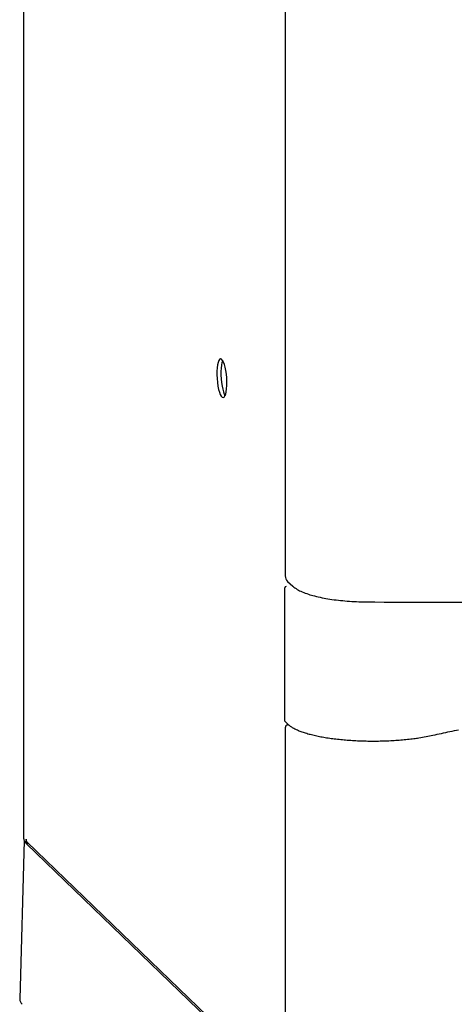
# Model space of a CAD drawing. Extents: x 0 to 4190, y 0 to 2777.
# Drawn here: x 2432 to 2589, y 1846 to 2202 of the extents above; entities that cross this region are included whole.
import ezdxf

# ---------------------------------------------------------------- set-up
doc = ezdxf.new("R2010")
doc.units = 0
doc.header["$LTSCALE"] = 0.1
doc.layers.get('0').update_dxf_attribs({"linetype": 'CONTINUOUS'})

msp = doc.modelspace()

# ---------------------------------------------------------------- linework, layer by layer
at = {"color": 2}
for points in [[(2433.51, 1906.01), (2433.51, 2324.73)], [(2528.4, 1997.34), (2528.42, 1997.34)], [(2529.01, 1947.2), (2529.3, 1947.22)], [(2433.61, 1905.42), (2432.05, 1848)], [(2434.36, 1904.33), (2435.25, 1904.39)]]:
    msp.add_lwpolyline(points, dxfattribs=at)
for points in [[(2838.47, 2303.92, 0.001742), (2836.72, 2306.75, 0.064773), (2836.29, 2307.28, 0.104234), (2835.36, 2307.84, 0.102019), (2834.24, 2307.99), (2530.94, 2286.95, 0.094728), (2529.85, 2286.66, 0.091243), (2528.92, 2285.99, 0.091137), (2528.28, 2285.01, 0.049027), (2528.1, 2284.42, 0.050292), (2528.04, 2283.82), (2528.04, 2001.14, 0.213213), (2528.92, 1999.12), (2530.83, 1997.39)], [(2590.72, 1945.34, 0.0027), (2587.54, 1944.7, 0.002777), (2584.42, 1944.04, 0.002847), (2581.38, 1943.36, -0.009942), (2578.97, 1942.86, -0.008727), (2576.38, 1942.42, -0.005408), (2574.57, 1942.16, -0.006028), (2572.26, 1941.89, -0.005635), (2569.87, 1941.66, -0.005338), (2567.43, 1941.49, -0.005171), (2564.93, 1941.36, -0.005201), (2562.41, 1941.28, -0.005011), (2559.87, 1941.26, -0.005018), (2557.34, 1941.28, -0.005225), (2554.82, 1941.36, -0.0052), (2552.33, 1941.48, -0.005491), (2549.9, 1941.66, -0.005695), (2547.52, 1941.88, -0.006224), (2545.23, 1942.16, -0.006613), (2543.02, 1942.48, -0.00738), (2540.93, 1942.84, -0.008122), (2538.95, 1943.25, -0.009265), (2537.1, 1943.69, -0.010919), (2535.4, 1944.18, -0.013102), (2533.84, 1944.71, -0.016176), (2532.45, 1945.27, -0.020473), (2531.22, 1945.87, -0.026795), (2530.18, 1946.51, -0.035639), (2529.35, 1947.18), (2528.05, 1948.39, -0.208194), (2527.91, 1948.72), (2527.91, 1996.82)], [(2534.21, 1995.33, 0.039575), (2538.66, 1993.85, 0.024832), (2544.14, 1992.74, 0.018616), (2550.43, 1992.03, 0.016068), (2557.19, 1991.73, 0.007569), (2610.01, 1991.84)], [(2528.04, 1946.17), (2528.04, 1817.13, 0.208653)], [(2527.48, 1815.3), (2434.79, 1904.83, -0.204107), (2434.36, 1905.88), (2434.36, 1904.33, 0.009644), (2434.49, 1904.21), (2527.66, 1814.21)]]:
    msp.add_lwpolyline(points, format="xyb", dxfattribs=at)
for points in [[(2504.66, 2079.59), (2503.7, 2079.52), (2503.13, 2076.34), (2503.4, 2072.49)], [(2505.43, 2079.01), (2504.66, 2077.35), (2504.56, 2073.18), (2505.21, 2069.7)], [(2506.89, 2072.73), (2506.62, 2076.59), (2505.62, 2079.66), (2504.66, 2079.59)], [(2503.4, 2072.49), (2503.67, 2068.63), (2504.66, 2065.56), (2505.63, 2065.62)], [(2505.21, 2069.7), (2505.49, 2068.18), (2505.88, 2066.98), (2506.31, 2066.3)], [(2505.63, 2065.62), (2506.59, 2065.69), (2507.16, 2068.87), (2506.89, 2072.73)], [(2528.4, 1997.34), (2528.13, 1997.32), (2527.91, 1997.09), (2527.91, 1996.82)], [(2530.83, 1997.39), (2531.79, 1996.54), (2532.91, 1995.9), (2534.21, 1995.33)], [(2529.01, 1947.2), (2528.47, 1947.16), (2528.04, 1946.7), (2528.04, 1946.17)], [(2433.51, 1906.01), (2433.51, 1905.44), (2433.79, 1904.88), (2434.36, 1904.33)], [(2432.05, 1848), (2432.03, 1847.38), (2432.34, 1846.75), (2432.97, 1846.15)]]:
    msp.add_open_spline(points, degree=3, dxfattribs=at)

doc.saveas('drawing.dxf')
